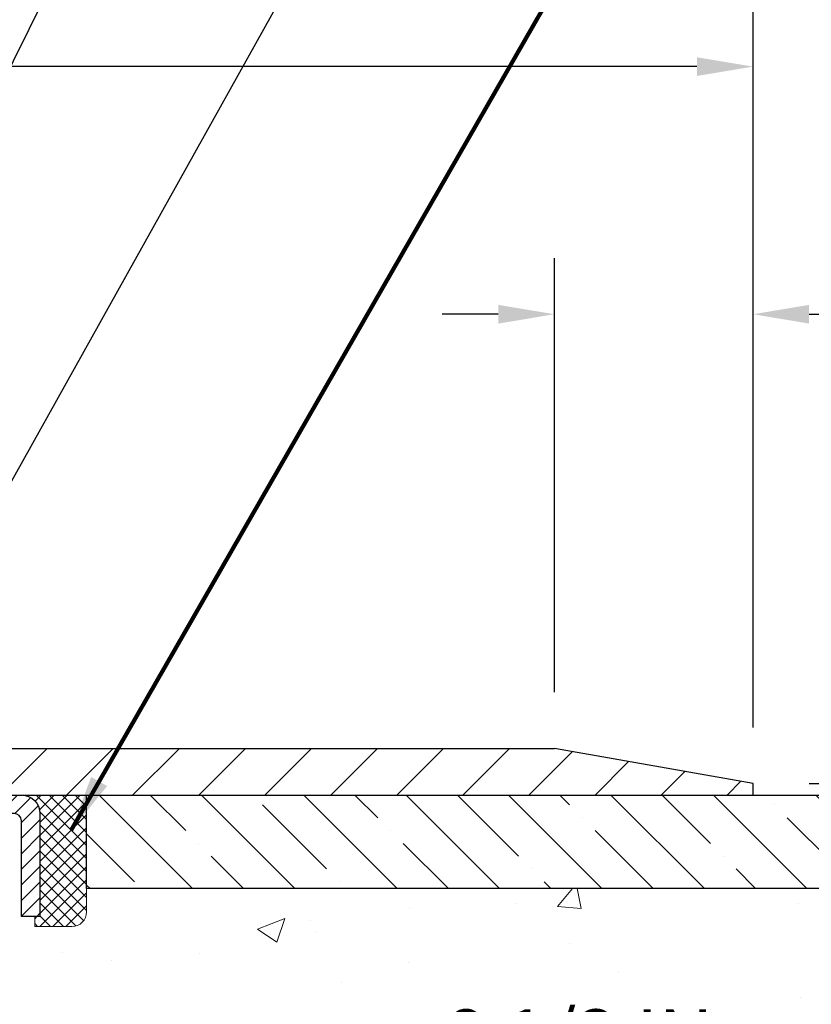
# Model space of a CAD drawing. Extents: x 13 to 3254, y -84 to 1977.
# Drawn here: x 468 to 472, y -60 to -55 of the extents above; entities that cross this region are included whole.
import ezdxf

# ---------------------------------------------------------------- set-up
doc = ezdxf.new("R2010")
doc.units = 0
doc.header["$LTSCALE"] = 5
doc.header["$MEASUREMENT"] = 0
doc.layers.get('0').update_dxf_attribs({"color": 200, "linetype": 'CONTINUOUS'})
doc.layers.get('DEFPOINTS').update_dxf_attribs({"linetype": 'CONTINUOUS'})
for name, color, linetype, lineweight in [('CAPPING STRIP - H', 251, 'CONTINUOUS', 15), ('CAPPING STRIP - L', 7, 'CONTINUOUS', 25), ('CONCRETE - H', 130, 'CONTINUOUS', 9), ('CONCRETE - L', 132, 'CONTINUOUS', 13), ('COVER PLATE - L', 7, 'CONTINUOUS', 25), ('DIMS', 50, 'CONTINUOUS', 25), ('NOSING - H', 100, 'CONTINUOUS', 15), ('SEALANT - H', 50, 'CONTINUOUS', 15), ('SEALANT - L', 52, 'CONTINUOUS', 20), ('TEXT - 4', 241, 'CONTINUOUS', 25)]:
    doc.layers.add(name, color=color, linetype=linetype, lineweight=lineweight)
doc.layers.add('NOSING - L', color=102, linetype='CONTINUOUS')
doc.styles.add('ROMANS', font='romans', dxfattribs={"width": 0.9})
doc.dimstyles.get("Standard").update_dxf_attribs({"dimtxt": 0.18, "dimasz": 0.18, "dimexe": 0.18, "dimexo": 0.0625, "dimgap": 0.09, "dimtad": 0, "dimtih": 1, "dimtoh": 1, "dimdec": 4, "dimzin": 0, "dimdsep": 46, "dimtxsty": 'Standard', "dimcen": 0.09, "dimadec": 0, "dimazin": 0, "dimtfac": 1, "dimtdec": 4, "dimtofl": 0, "dimtmove": 0, "dimatfit": 3, "dimfxl": 1, "dimtolj": 1, "dimtzin": 0, "dimarcsym": 0})

# ---------------------------------------------------------------- blocks, each defined once
blk = doc.blocks.new('*D23')
at = {"layer": 'DEFPOINTS', "color": 0, "transparency": 16777216}
for p in [(475.980164073934, -59.2099772181673), (470.7766373400383, -63.67069202138588), (485.399397479903, -63.67069202138588)]:
    blk.add_point(p, dxfattribs=at)
at = {"layer": 'DIMS', "color": 0, "lineweight": -2, "transparency": 16777216}
for p, q in [((476.280164073934, -59.2099772181673), (485.699397479903, -59.2099772181673)), ((485.399397479903, -59.50997721816729), (485.399397479903, -60.61249644078446)), ((485.399397479903, -63.37069202138589), (485.399397479903, -62.01249644078447)), ((471.0766373400384, -63.67069202138588), (485.699397479903, -63.67069202138588))]:
    blk.add_line(p, q, dxfattribs=at)
at = {"layer": 'DIMS', "color": 0, "transparency": 16777216}
for points in [[(485.349397479903, -59.50997721816729), (485.449397479903, -59.50997721816729), (485.399397479903, -59.2099772181673)], [(485.349397479903, -63.37069202138589), (485.449397479903, -63.37069202138589), (485.399397479903, -63.67069202138588)]]:
    blk.add_solid(points, dxfattribs=at)
at = {"layer": 'DIMS', "color": 0, "transparency": 16777216, "insert": (485.399397479903, -61.31249644078439), "char_height": 0.3, "attachment_point": 5}
blk.add_mtext('\\A1;4 7/16 IN\\P [113.3mm]', dxfattribs=at)
blk = doc.blocks.new('*D25')
at = {"layer": 'DEFPOINTS', "color": 0, "transparency": 16777216}
for p in [(474.980162919648, -59.7099772181674), (466.4801629196477, -60.43537091895087), (474.980162919648, -60.75686052150773)]:
    blk.add_point(p, dxfattribs=at)
at = {"layer": 'DIMS', "color": 0, "lineweight": -2, "transparency": 16777216}
for p, q in [((474.980162919648, -60.0099772181674), (474.980162919648, -61.05686052150773)), ((466.4801629196477, -60.73537091895086), (466.4801629196477, -61.05686052150773)), ((466.7801629196478, -60.75686052150773), (469.049184726228, -60.75686052150773)), ((474.680162919648, -60.75686052150773), (472.049184726228, -60.75686052150773))]:
    blk.add_line(p, q, dxfattribs=at)
at = {"layer": 'DIMS', "color": 0, "transparency": 16777216}
for points in [[(466.7801629196478, -60.70686052150774), (466.7801629196478, -60.80686052150773), (466.4801629196477, -60.75686052150773)], [(474.680162919648, -60.70686052150774), (474.680162919648, -60.80686052150773), (474.980162919648, -60.75686052150773)]]:
    blk.add_solid(points, dxfattribs=at)
at = {"layer": 'DIMS', "color": 0, "transparency": 16777216, "insert": (470.549184726228, -60.75686052150773), "char_height": 0.3, "attachment_point": 5}
blk.add_mtext('\\A1;8 1/2 IN\\P [215.9mm]', dxfattribs=at)
blk = doc.blocks.new('*X6')
at = {"color": 0}
for p, q in [((1237.986130794628, 929.2961535421395), (1237.97385116075, 929.3084331760182)), ((1238.536813030436, 929.1775962613214), (1238.667649945133, 929.3084331760183)), ((1239.602059879881, 928.4750761578006), (1240.435416898099, 929.3084331760183)), ((1246.588648714498, 922.4614025752369), (1239.741618113716, 929.3084331760182)), ((1240.190661302946, 927.2959106278986), (1242.203183851066, 929.3084331760184)), ((1240.238648714498, 923.8083641335176), (1245.738717756998, 929.3084331760184)), ((1240.238648714498, 925.5761310864839), (1243.970950804032, 929.3084331760184)), ((1246.588648714498, 924.2291695282032), (1241.509385066682, 929.3084331760182)), ((1246.588648714498, 925.9969364811695), (1243.277152019649, 929.3084331760182)), ((1246.588648714498, 927.7647034341359), (1245.044918972615, 929.3084331760182)), ((1240.238648714498, 922.0405971805513), (1246.588648714498, 928.3905971805514)), ((1246.588648714498, 920.6936356222706), (1240.226369080619, 927.0559152561492)), ((1240.238648714498, 920.2728302275848), (1246.588648714498, 926.622830227585)), ((1246.588648714497, 918.9258686693039), (1240.238648714498, 925.2758686693037)), ((1240.238648714498, 918.5050632746186), (1246.588648714498, 924.8550632746186)), ((1246.588648714497, 917.1581017163379), (1240.238648714498, 923.5081017163377)), ((1240.238648714498, 916.7372963216523), (1246.588648714498, 923.0872963216523)), ((1246.588648714497, 915.3903347633716), (1240.238648714498, 921.7403347633713)), ((1240.238648714498, 914.9695293686858), (1246.588648714498, 921.3195293686858)), ((1246.588648714497, 913.6225678104047), (1240.238648714498, 919.9725678104049)), ((1240.238648714498, 913.2017624157195), (1246.588648714498, 919.5517624157194)), ((1246.193007264837, 912.2504423070994), (1240.238648714498, 918.2048008574385)), ((1240.249262063965, 911.4446088122202), (1246.588648714498, 917.783995462753)), ((1245.15052543455, 911.5251571844204), (1240.238648714498, 916.4370339044722)), ((1242.017029016931, 911.4446088122202), (1246.588648714498, 916.0162285097866)), ((1243.463306853783, 911.4446088122203), (1240.238648714498, 914.6692669515057)), ((1243.784795969898, 911.4446088122203), (1246.588648714498, 914.2484615568203)), ((1239.538648714498, 912.5017624157197), (1239.845319474796, 912.8084331760185)), ((1241.695539900817, 911.4446088122203), (1240.238648714498, 912.9014999985397)), ((1239.92777294785, 911.4446088122202), (1239.538648714498, 911.833733045573))]:
    blk.add_line(p, q, dxfattribs=at)
blk = doc.blocks.new('*D29')
at = {"layer": 'DEFPOINTS', "color": 0, "transparency": 16777216}
for p in [(471.4801646933906, -55.31164922209453), (459.4801646933907, -56.20997721816801), (471.4801646933906, -59.14747721816728)]:
    blk.add_point(p, dxfattribs=at)
at = {"layer": 'DIMS', "color": 0, "lineweight": -2, "transparency": 16777216}
for p, q in [((459.4801646933907, -55.90997721816802), (459.4801646933907, -55.01164922209453)), ((471.4801646933906, -58.84747721816728), (471.4801646933906, -55.01164922209453)), ((459.7801646933908, -55.31164922209453), (462.3009577904825, -55.31164922209453)), ((471.1801646933906, -55.31164922209453), (465.3509577904824, -55.31164922209453))]:
    blk.add_line(p, q, dxfattribs=at)
at = {"layer": 'DIMS', "color": 0, "transparency": 16777216}
for points in [[(459.7801646933908, -55.26164922209453), (459.7801646933908, -55.36164922209453), (459.4801646933907, -55.31164922209453)], [(471.1801646933906, -55.26164922209453), (471.1801646933906, -55.36164922209453), (471.4801646933906, -55.31164922209453)]]:
    blk.add_solid(points, dxfattribs=at)
at = {"layer": 'DIMS', "color": 0, "transparency": 16777216, "insert": (463.8259577904824, -55.31164922209453), "char_height": 0.3, "attachment_point": 5}
blk.add_mtext('\\A1;12 IN\\P [304.8mm]', dxfattribs=at)
blk = doc.blocks.new('*D31')
at = {"layer": 'DEFPOINTS', "color": 0, "transparency": 16777216}
for p in [(470.4167993522133, -56.63689295637876), (470.4167993522133, -58.95997721816745), (471.4801646933906, -59.14747721816728)]:
    blk.add_point(p, dxfattribs=at)
at = {"layer": 'DIMS', "color": 0, "lineweight": -2, "transparency": 16777216}
for p, q in [((470.4167993522133, -58.65997721816745), (470.4167993522133, -56.33689295637876)), ((471.4801646933906, -58.84747721816728), (471.4801646933906, -56.33689295637876)), ((470.1167993522133, -56.63689295637876), (469.8167993522133, -56.63689295637876)), ((471.7801646933906, -56.63689295637876), (472.0801646933907, -56.63689295637876))]:
    blk.add_line(p, q, dxfattribs=at)
at = {"layer": 'DIMS', "color": 0, "transparency": 16777216}
for points in [[(470.1167993522133, -56.58689295637876), (470.1167993522133, -56.68689295637876), (470.4167993522133, -56.63689295637876)], [(471.7801646933906, -56.58689295637876), (471.7801646933906, -56.68689295637876), (471.4801646933906, -56.63689295637876)]]:
    blk.add_solid(points, dxfattribs=at)
at = {"layer": 'DIMS', "color": 0, "transparency": 16777216, "insert": (473.4801646933906, -56.63689295637876), "char_height": 0.3, "attachment_point": 5}
blk.add_mtext('\\A1;1 1/16 IN\\P[27.0mm]', dxfattribs=at)
blk = doc.blocks.new('*D32')
at = {"layer": 'DEFPOINTS', "color": 0, "transparency": 16777216}
for p in [(471.4801646933906, -59.14747721816728), (471.4801646933906, -59.20997721816703), (477.019566295996, -59.20997721816703)]:
    blk.add_point(p, dxfattribs=at)
at = {"layer": 'DIMS', "color": 0, "lineweight": -2, "transparency": 16777216}
for p, q in [((477.019566295996, -58.84747721816728), (477.019566295996, -57.62160877094856)), ((477.019566295996, -57.62160877094856), (477.319566295996, -57.62160877094856)), ((471.7801646933906, -59.14747721816728), (477.319566295996, -59.14747721816728)), ((471.7801646933906, -59.20997721816703), (477.319566295996, -59.20997721816703)), ((477.019566295996, -59.50997721816703), (477.019566295996, -59.80997721816703))]:
    blk.add_line(p, q, dxfattribs=at)
at = {"layer": 'DIMS', "color": 0, "transparency": 16777216}
for points in [[(476.969566295996, -58.84747721816728), (477.069566295996, -58.84747721816728), (477.019566295996, -59.14747721816728)], [(476.969566295996, -59.50997721816703), (477.069566295996, -59.50997721816703), (477.019566295996, -59.20997721816703)]]:
    blk.add_solid(points, dxfattribs=at)
at = {"layer": 'DIMS', "color": 0, "transparency": 16777216, "insert": (478.519566295996, -57.62160877094848), "char_height": 0.3, "attachment_point": 5}
blk.add_mtext('\\A1;1/16 IN\\P [1.6mm]', dxfattribs=at)

msp = doc.modelspace()

# ---------------------------------------------------------------- hatches: boundary and pattern name
at = {"layer": 'CAPPING STRIP - H'}
h = msp.add_hatch(dxfattribs=at)
h.set_pattern_fill('ANSI31', color=256, scale=0.47244, angle=90, style=0)
h.set_pattern_definition([(45.00000000000001, (-529.7701868846441, 357.825669192126), (0.04175819096297156, -0.04175819096297156), [])])
edge = h.paths.add_edge_path()
edge.add_line((466.2916525588709, -59.34618434165429), (466.2740457948301, -59.2493471394286))
edge.add_line((466.2740457948301, -59.2493471394286), (466.4783558346512, -59.21219985946043))
edge.add_arc((466.5030053043113, -59.34777194257179), 0.1377947244043846, 90.00000000099271, 100.30484647022479, ccw=False)
edge.add_line((466.5030053043089, -59.2099772181674), (466.7378526452205, -59.2099772181674))
edge.add_line((466.7378526452205, -59.2099772181674), (466.8608836491582, -59.30840202131764))
edge.add_line((466.8608836491582, -59.30840202131764), (466.5030053043089, -59.30840202131764))
edge.add_arc((466.5030053043119, -59.34777194258492), 0.03936992126728001, 90.00000000430171, 100.3048464714298)
edge.add_line((466.4959625986923, -59.30903706168737), (466.2916525588709, -59.34618434165429))
edge = h.paths.add_edge_path()
edge.add_arc((467.5252510704204, -59.34777194257776), 0.03936992126011774, 359.9999999998346, 449.9999999998345)
edge.add_line((467.5252510704206, -59.30840202131764), (467.1266306176628, -59.30840202131764))
edge.add_line((467.1266306176628, -59.30840202131764), (467.2496616216005, -59.2099772181674))
edge.add_line((467.2496616216005, -59.2099772181674), (467.5646209916801, -59.2099772181674))
edge.add_arc((467.56462099168, -59.30840202131753), 0.09842480315012381, -6.622258297284134e-11, 89.99999999993378, ccw=False)
edge.add_line((467.6630457948301, -59.30840202131764), (467.6630457948301, -59.85958091895809))
edge.add_line((467.6630457948301, -59.85958091895809), (467.5646209916801, -59.85958091895809))
edge.add_line((467.5646209916801, -59.85958091895809), (467.5646209916806, -59.34777194257787))
at = {"layer": 'CONCRETE - H'}
h = msp.add_hatch(dxfattribs=at)
h.set_pattern_fill('AR-CONC', color=256, scale=0.21)
h.set_pattern_definition([(49.99999999999999, (0, 0), (1.506246383461582, -0.1317794834634497), [0.1575, -1.7325]), (355, (0, 0), (-0.2913778005873, 1.579603480770025), [0.126, -1.386]), (100.45144446, (0.1255205301, -0.0109816224), (1.214868578126935, 1.447823981034122), [0.1338544032, -1.4723984352]), (46.18420000000002, (0, 0.42), (2.241206794410302, -0.3475904896654607), [0.23625, -2.598749999999999]), (96.63563549, (0.1867671645, 0.3910340553), (1.96279008591588, 2.045649061626556), [0.2007817182, -2.208598895999999]), (351.1841639899999, (0, 0.42), (1.962790084615023, 2.045649060566979), [0.189, -2.0790000021]), (21, (0.21, 0.315), (1.25350480944877, -0.8454996703972115), [0.1575, -1.7325]), (326.0000000000001, (0.21, 0.315), (0.5109621970353216, 1.522815094598391), [0.126, -1.386]), (71.45144474, (0.3144587334, 0.2445416946), (1.764466991132939, 0.677315420893343), [0.133854399, -1.4723984352]), (37.50000000000001, (0, 0), (0.0255356961663104, 0.6990770930457542), [0, -1.3692, 0, -1.407, 0, -1.39125]), (7.499999999999999, (0, 0), (0.552446028628512, 0.8282645949529565), [0, -0.8021999999999999, 0, -1.3377, 0, -0.53025]), (327.5, (-0.4683, 0), (1.121027115962059, -0.04736523064219748), [0, -0.525, 0, -1.638, 0, -2.1735]), (317.5, (-0.6783, 0), (1.224690955619011, 0.2102204628978672), [0, -0.6825, 0, -1.0878, 0, -1.5435])])
edge = h.paths.add_edge_path()
edge.add_spline(control_points=[(478.5687883337408, -59.2099772181673), (478.7886043978813, -60.98831332771148), (475.7098940871152, -60.48644666789984), (472.3956146221933, -61.42645244029868), (473.6153871384363, -62.15247181968525), (474.3694582568349, -63.09954823313929), (473.4232886450728, -63.69793799320155), (473.5913796855322, -63.92069411979982)], knot_values=[0, 0, 0, 0, 4.963939347025358, 6.204958431129788, 7.005252448644488, 8.258036022257407, 9.02396677258933, 9.02396677258933, 9.02396677258933, 9.02396677258933], degree=3, periodic=0)
edge.add_line((473.5913796855325, -63.92069411979989), (473.0983780335105, -63.92069411980128))
edge.add_line((473.0983780335105, -63.92069411980128), (473.0983780335105, -63.72384411128826))
edge.add_line((473.0983780335105, -63.72384411128826), (472.4286943335105, -63.72384411128826))
edge.add_arc((472.4286943335105, -63.68447411128803), 0.03937000000023261, 240.000000000038, 270, ccw=False)
edge.add_line((472.4090093335104, -63.71856953143524), (472.2732484258926, -63.64018793487665))
edge.add_arc((472.2181304258929, -63.73565511128768), 0.110235999999403, 59.99999999996145, 89.99999999997046)
edge.add_line((472.2181304258929, -63.62541911128827), (471.310172484864, -63.62541911128829))
edge.add_arc((471.310172484864, -63.58604911128803), 0.03937000000026103, 239.999999999874, 270, ccw=False)
edge.add_line((471.2904874848638, -63.62014453143522), (470.6104002987049, -63.22749652861756))
edge.add_arc((470.5504003579774, -63.33141961129275), 0.1200000000000692, 60.0000326786592, 89.99999999994571)
edge.add_line((470.5504003579775, -63.21141961129268), (470.3389589754179, -63.2114196112926))
edge.add_arc((470.3389589754179, -63.17204961129219), 0.03937000000041024, 225.0000000003437, 270.00000000008276, ccw=False)
edge.add_line((470.3111201814424, -63.19988840526796), (470.1946536573099, -63.08342188113528))
edge.add_arc((469.944951683003, -63.33312385544212), 0.3531319186161536, 44.99999999998614, 76.09799910887885)
edge.add_arc((469.65566708992, -64.50189362887554), 1.55717027310773, 76.09799910887237, 103.9020008911361)
edge.add_arc((469.3663824968373, -63.33312385544379), 0.3531319186178597, 103.902000891138, 134.9999999999063)
edge.add_line((469.1166805225296, -63.08342188113528), (469.0002139983967, -63.1998884052679))
edge.add_arc((468.9723752044214, -63.17204961129254), 0.03937000000003334, 270.0000000001654, 314.9999999999634, ccw=False)
edge.add_line((468.9723752044215, -63.21141961129257), (467.2614701019374, -63.2114196112926))
edge.add_arc((467.2614701019373, -63.17204961129269), 0.03936999999991286, 179.9999999998863, 270.0000000001654, ccw=False)
edge.add_line((467.2221001019374, -63.17204961129261), (467.2221001019325, -61.85626748568524))
edge.add_arc((467.2614701019324, -61.85626748568507), 0.03936999999984891, 107.30237723718591, 180.0000000002378, ccw=False)
edge.add_arc((467.1221580611642, -61.40905337184857), 0.4290404058597736, 287.3023772371903, 306.9749010396727)
edge.add_arc((467.0456717213556, -61.34694527970959), 0.5251995961842156, 309.5666441756456, 345.6920565175416)
edge.add_arc((465.9757215349562, -61.06009025289269), 1.632909065609434, 345.2170686115452, 355.180803583363)
edge.add_arc((466.244888007134, -61.29401817733095), 1.361411651893307, 4.074979495404697, 18.3350539601534)
edge.add_arc((467.1104173848659, -61.00146327256092), 0.4478254090913865, 17.64025593849684, 71.87109708273475)
edge.add_arc((467.2804951534296, -60.52427970831456), 0.06004988997896574, 193.4822306558956, 239.21539210707118, ccw=False)
edge.add_line((467.2221001019325, -60.53827996713855), (467.2221001019325, -60.34904491827987))
edge.add_line((467.2221001019325, -60.34904491827987), (467.1236751019329, -60.34904491827987))
edge.add_line((467.1236751019329, -60.34904491827987), (467.1236751019328, -60.34449236215977))
edge.add_arc((467.1630451019327, -60.34449236215965), 0.03936999999984891, 122.9031521392159, 180.0000000001758, ccw=False)
edge.add_line((467.141658505297, -60.31143770463109), (467.4568764457528, -60.10748947315801))
edge.add_arc((467.2759043588258, -59.90633947891836), 0.270577560838523, 311.9773110941367, 358.5307111491833)
edge.add_line((467.5463929571429, -59.9132773899704), (467.8343056373549, -59.91327738997043))
edge.add_arc((467.8355094788983, -59.83574107403356), 0.07754566089423294, 269.1104878121819, 360.889512187881)
edge.add_line((467.9130457948352, -59.83453723249011), (467.9130457948301, -59.70997721816741))
edge.add_line((467.9130457948301, -59.70997721816741), (474.9801629196479, -59.70997721816741))
edge.add_line((474.9801629196479, -59.70997721816741), (474.9801629196479, -59.20997721816741))
edge.add_line((474.9801629196479, -59.20997721816741), (478.5687883337409, -59.2099772181675))
h.paths.add_polyline_path([(469.424184726228, -61.23186052150773), (471.8241847262279, -61.23186052150773), (471.8241847262279, -60.28186052150773), (469.424184726228, -60.28186052150773)], flags=24)
at = {"layer": 'COVER PLATE - L'}
h = msp.add_hatch(dxfattribs=at)
h.set_pattern_fill('ANSI31', color=252, scale=2, style=0)
h.set_pattern_definition([(45, (406.4736755221042, -72.1056241993704), (-0.1767766952966368, 0.1767766952966369), [])])
h.paths.add_polyline_path([(464.9176646933906, -58.9599772181674), (464.9176646933906, -59.20997721816713), (471.4801646933906, -59.20997721816717), (471.4855087581301, -59.14841952096749), (470.4167993522134, -58.95997721816747)])
at = {"layer": 'NOSING - H'}
h = msp.add_hatch(dxfattribs=at)
h.set_pattern_fill('ANSI35', color=256, scale=1.55, angle=90)
h.set_pattern_definition([(135, (-2.980201588963553, -168.5906250000006), (-0.2740038777097872, -0.2740038777097871), []), (135, (-2.980201588963553, -168.3166211227505), (-0.2740038777097872, -0.2740038777097871), [0.484375, -0.096875, 0, -0.096875])])
h.paths.add_polyline_path([(474.9801629196479, -59.7099772181674), (474.9801629196479, -59.2099772181674), (467.913042762879, -59.20997721816741), (467.913042762879, -59.70997721816741)])

# ---------------------------------------------------------------- linework, layer by layer
at = {"layer": 'CAPPING STRIP - L'}
msp.add_lwpolyline([(467.5646209916806, -59.34777194257787, 0.414213562373095), (467.5252510704206, -59.30840202131764), (467.1266306176628, -59.30840202131764), (467.2496616216005, -59.2099772181674), (467.5646209916801, -59.2099772181674, -0.414213562373095), (467.6630457948301, -59.30840202131764), (467.6630457948301, -59.85958091895809), (467.5646209916801, -59.85958091895809)], format="xyb", close=True, dxfattribs=at)
at = {"layer": 'CONCRETE - L'}
msp.add_line((466.4801640739365, -59.2099772181673), (484.1040837691991, -59.2099772181673), dxfattribs=at)
at = {"layer": 'COVER PLATE - L'}
for p, q in [((460.2301646933901, -58.95997721816733), (470.4167993522134, -58.95997721816747)), ((471.4801646933906, -59.14747721816727), (470.4167993522133, -58.95997721816745)), ((471.4801646933906, -59.20997721816705), (471.4801646933906, -59.14747721816728)), ((460.2301646933907, -59.2099772181672), (471.4801646933906, -59.20997721816703))]:
    msp.add_line(p, q, dxfattribs=at)
at = {"layer": 'NOSING - L'}
for p, q in [((467.913042762879, -59.70997721816741), (467.913042762879, -59.20997721816741)), ((467.913042762879, -59.20997721816741), (474.980162919648, -59.20997721816741)), ((474.980162919648, -59.7099772181674), (467.913042762879, -59.70997721816741))]:
    msp.add_line(p, q, dxfattribs=at)
at = {"layer": 'SEALANT - L'}
for p, q in [((467.5646205979794, -59.20997461974553), (467.9130457948301, -59.20997461974553)), ((467.9130457948301, -59.20997461974553), (467.9130457948301, -59.83453463406823)), ((467.6354867397119, -59.91327479154852), (467.6354867397119, -59.85958091895809)), ((467.6354867397119, -59.91327479154852), (467.8343056373498, -59.91327479154852))]:
    msp.add_line(p, q, dxfattribs=at)
msp.add_arc((467.8343056373498, -59.83453463406823), 0.07874015748031496, 270, 0, dxfattribs=at)

# ---------------------------------------------------------------- block references
at = {"layer": 'SEALANT - H', "xscale": 0.03937007874015748, "yscale": 0.03937007874015748, "zscale": 0.03937007874015748}
msp.add_blockref('*X6', (418.8347525383535, -95.79692080777778), dxfattribs=at)

# ---------------------------------------------------------------- dimensions: what is measured, and where the dimension line sits
at = {"layer": 'DIMS'}
for base, p1, p2, text, picture, middle in [((471.4801646933906, -55.31164922209453), (459.4801646933907, -56.20997721816801), (471.4801646933906, -59.14747721816728), '<>\\P[]', '*D29', (463.8259577904824, -55.31164922209453)), ((470.4167993522133, -56.63689295637876), (471.4801646933906, -59.14747721816728), (470.4167993522133, -58.95997721816745), '<>\\P[27.0mm]', '*D31', (473.4801646933906, -56.63689295637876)), ((474.980162919648, -60.75686052150773), (466.4801629196477, -60.43537091895087), (474.980162919648, -59.7099772181674), '<>\\P[]', '*D25', (470.549184726228, -60.75686052150773))]:
    dim = msp.add_linear_dim(base=base, p1=p1, p2=p2, text=text, dimstyle='Standard', override={"dimtxt": 0.3, "dimasz": 0.3, "dimexe": 0.3, "dimexo": 0.3, "dimgap": 0.3, "dimlunit": 5, "dimpost": ' IN', "dimfrac": 2}, dxfattribs=at)
    dim.commit()
    dim.dimension.update_dxf_attribs({"geometry": picture, "text_midpoint": middle, "dimtype": 160})
for base, p1, p2, picture, middle in [((477.019566295996, -59.20997721816703), (471.4801646933906, -59.14747721816728), (471.4801646933906, -59.20997721816703), '*D32', (478.519566295996, -57.62160877094848)), ((485.399397479903, -63.67069202138588), (475.980164073934, -59.2099772181673), (470.7766373400383, -63.67069202138588), '*D23', (485.399397479903, -61.31249644078439))]:
    dim = msp.add_linear_dim(base=base, p1=p1, p2=p2, angle=90, text='<>\\P[]', dimstyle='Standard', override={"dimtxt": 0.3, "dimasz": 0.3, "dimexe": 0.3, "dimexo": 0.3, "dimgap": 0.3, "dimlunit": 5, "dimpost": ' IN', "dimfrac": 2}, dxfattribs=at)
    dim.commit()
    dim.dimension.update_dxf_attribs({"geometry": picture, "text_midpoint": middle, "dimtype": 160})

# ---------------------------------------------------------------- leaders
at = {"layer": 'TEXT - 4'}
for points, override in [([(463.1264802697278, -60.77400248382639), (469.5808467039406, -48.7998033180461), (469.7674158769551, -48.7998033180461)], {"dimasz": 0.3}), ([(465.6353004338579, -59.06376761526496), (470.2271616098641, -49.84755556547945), (470.6287041393147, -49.84755556547945)], {"dimasz": 0.3}), ([(466.4391052226365, -59.45168453812423), (470.6582508242254, -51.88968401102417), (471.0388563990175, -51.88968401102417)], {"dimasz": 0.3}), ([(467.8311279276576, -59.39762488646239), (471.0859621165789, -53.73070653986044), (471.6670189440414, -53.73070653986044)], {"dimtxt": 0.7, "dimasz": 0.3, "dimexe": 0.5, "dimexo": 0.5, "dimtih": 0, "dimtoh": 0, "dimtxsty": 'ROMANS', "dimdle": 0.05, "dimclrd": 256, "dimclre": 256, "dimclrt": 256, "dimtfac": 0.3, "dimlwd": 65535, "dimlwe": 65535})]:
    msp.add_leader(points, dimstyle='Standard', override=override, dxfattribs=at)

doc.saveas('drawing.dxf')
